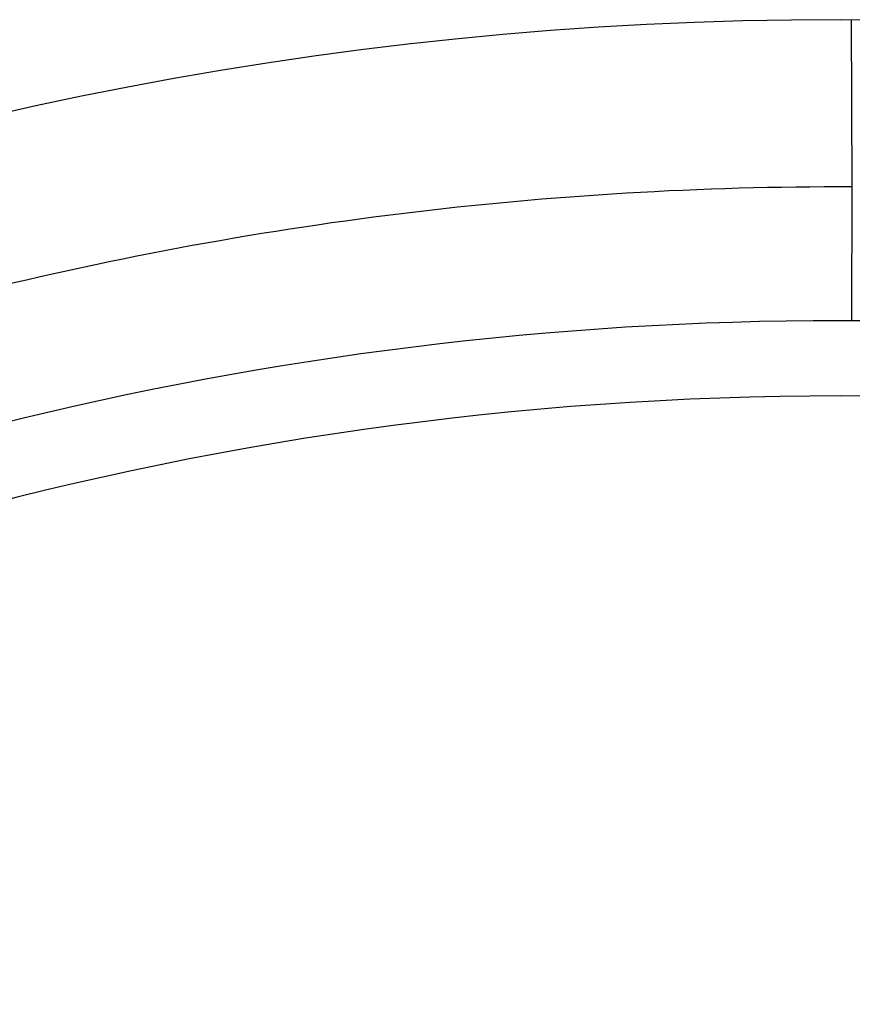
# Model space of a CAD drawing. Units: inches. Extents: x 0.4 to 16.6, y 0.6 to 10.4.
# Drawn here: x 5.5 to 5.6, y 9.5 to 9.7 of the extents above; entities that cross this region are included whole.
import ezdxf

# ---------------------------------------------------------------- set-up
doc = ezdxf.new("R2010")
doc.units = ezdxf.units.IN
doc.header["$LTSCALE"] = 0.935
doc.header["$MEASUREMENT"] = 0
doc.layers.get('0').update_dxf_attribs({"linetype": 'CONTINUOUS'})
doc.layers.add('SCHEME_DIMS', color=7, linetype='CONTINUOUS')
doc.dimstyles.new('DIMSTYLE_1', dxfattribs={"dimtxt": 0.1, "dimasz": 0.1875, "dimexe": 0.125, "dimexo": 0.0625, "dimgap": 0.1, "dimtad": 0, "dimtih": 1, "dimtoh": 1, "dimdec": 1, "dimlfac": 2, "dimzin": 4, "dimdsep": 46, "dimtxsty": 'STANDARD', "dimblk": '_FILLED', "dimblk1": '_FILLED', "dimblk2": '_FILLED', "dimcen": 0.09, "dimadec": 0, "dimazin": 0, "dimtp": 0.1, "dimtm": 0.1, "dimtfac": 1, "dimtdec": 1, "dimtofl": 0, "dimtmove": 0, "dimatfit": 3, "dimldrblk": '_FILLED', "dimfxl": 1, "dimtolj": 1, "dimtzin": 4, "dimarcsym": 0})

# ---------------------------------------------------------------- blocks, each defined once
blk = doc.blocks.new('_FILLED')
at = {"color": 0, "linetype": 'BYBLOCK'}
blk.add_solid([(0, 0), (-1, 0.1666666667), (-1, -0.1666666667)], dxfattribs=at)
blk = doc.blocks.new('*D2')
at = {"layer": 'SCHEME_DIMS', "color": 7, "linetype": 'CONTINUOUS'}
for p, q in [((5.690734828, 9.6616337723), (7.4938912429, 9.6616337723)), ((7.3688912429, 9.6616337723), (7.3688912429, 7.3622409945)), ((7.3688912429, 4.6262028957), (7.3688912429, 6.9122409945)), ((5.9451707704, 4.6262028957), (7.4938912429, 4.6262028957))]:
    blk.add_line(p, q, dxfattribs=at)
at = {"layer": 'SCHEME_DIMS', "color": 7, "linetype": 'CONTINUOUS', "xscale": 0.1875, "yscale": 0.1875, "zscale": 0.1875}
for p, rotation in [((7.3688912429, 9.6616337723), 90), ((7.3688912429, 4.6262028957), 270)]:
    blk.add_blockref('_FILLED', p, dxfattribs=dict(at, rotation=rotation))
at = {"layer": 'SCHEME_DIMS', "color": 7, "linetype": 'CONTINUOUS', "insert": (7.2688912429, 7.2622409945), "char_height": 0.1, "width": 0.7, "attachment_point": 2, "line_spacing_factor": 0.9}
blk.add_mtext('255,8\\P[10.07]', dxfattribs=at)

msp = doc.modelspace()

# ---------------------------------------------------------------- linework, layer by layer
at = {"color": 7, "linetype": 'CONTINUOUS'}
for p, q in [((5.6283632104, 9.6397607757), (5.6282431279, 9.6616329647)), ((5.6282887065, 9.6222633002), (5.6283630063, 9.6397607717))]:
    msp.add_line(p, q, dxfattribs=at)
for centre, radius, start, end in [((5.6267652586, 9.1695099823), 0.4921259843, 0, 180), ((5.6267499489, 9.1691011995), 0.470662341, 89.8036102586, 104.1893166993), ((5.6267652586, 9.1695099823), 0.4527559055, 34.090433276, 145.9095666364), ((5.6267652586, 9.1695099823), 0.4429133858, 26.414788826, 153.5852139602)]:
    msp.add_arc(centre, radius, start, end, dxfattribs=at)

# ---------------------------------------------------------------- dimensions: what is measured, and where the dimension line sits
at = {"layer": 'SCHEME_DIMS', "color": 7, "linetype": 'CONTINUOUS'}
dim = msp.add_linear_dim(base=(7.3688912429, 9.6616337723), p1=(5.8826707704, 4.6262028957), p2=(5.628234828, 9.6616337723), angle=90, dimstyle='DIMSTYLE_1', dxfattribs=at)
dim.commit()
dim.dimension.update_dxf_attribs({"geometry": '*D2', "text_midpoint": (7.3688912429, 7.1372409945), "dimtype": 160})

doc.saveas('drawing.dxf')
